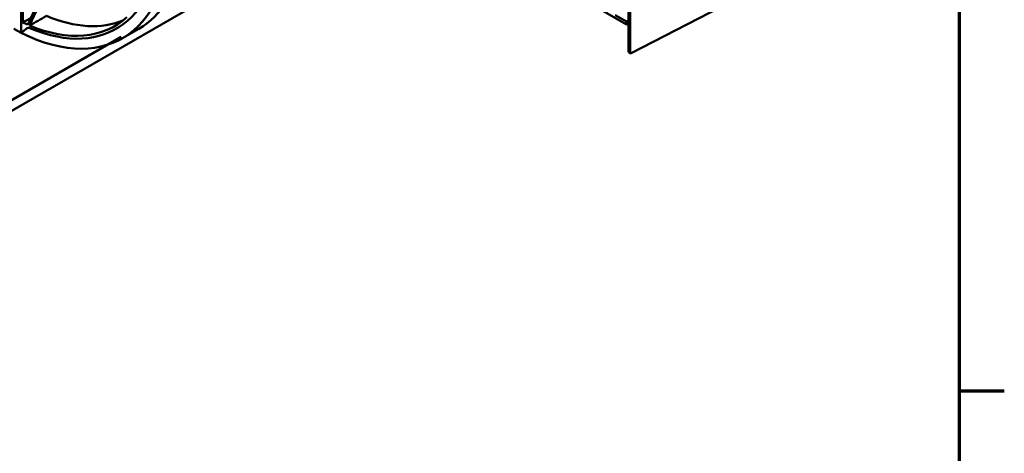
# Model space of a CAD drawing. Units: millimetres. Extents: x 50 to 2100, y 0 to 1485.
# Drawn here: x 1645 to 2069, y 344 to 532 of the extents above; entities that cross this region are included whole.
import ezdxf

# ---------------------------------------------------------------- set-up
doc = ezdxf.new("R2010")
doc.units = ezdxf.units.MM
doc.header["$LTSCALE"] = 5
for name, color, linetype, lineweight in [('Rahmen (ISO)', 7, 'Continuous', 70), ('Sichtbar (ISO)', 7, 'Continuous', 50), ('Sichtbar schmal (ISO)', 7, 'Continuous', 35)]:
    doc.layers.add(name, color=color, linetype=linetype, lineweight=lineweight)

# ---------------------------------------------------------------- blocks, each defined once
blk = doc.blocks.new('Ränder Standardrahmen')
at = {"layer": 'Rahmen (ISO)'}
blk.add_line((410, 74.25), (413.9, 74.25), dxfattribs=at)
at = {"layer": 'Rahmen (ISO)', "flags": 128}
blk.add_lwpolyline([(20, 10), (20, 287), (410, 287), (410, 10), (20, 10)], dxfattribs=at)

msp = doc.modelspace()

# ---------------------------------------------------------------- linework, layer by layer
at = {"layer": 'Sichtbar (ISO)'}
for p, q in [((1645.692, 526.557), (1645.692, 682.233)), ((1645.669, 529.932), (1645.669, 678.974)), ((1867.359, 622.599), (1550.159, 439.464)), ((1646.386, 530.319), (1646.386, 589.786)), ((1906.566, 529.507), (1802.343, 589.681)), ((1648.558, 529.329), (1669.41, 575.418)), ((1670.009, 574.785), (1649.3, 529.011)), ((1908.557, 517.056), (1969.246, 548.422)), ((1907.515, 517.678), (1907.515, 536.308)), ((1908.222, 535.9), (1908.222, 517.27)), ((1906.567, 530.732), (1901.723, 533.529)), ((1906.566, 529.507), (1906.567, 530.732)), ((1906.567, 530.732), (1907.515, 531.27)), ((1645.692, 529.946), (1645.669, 529.932)), ((1646.454, 526.454), (1646.493, 526.476)), ((1646.615, 526.567), (1647.993, 527.758)), ((1686.433, 527.479), (1686.472, 527.501)), ((1696.393, 527.618), (1689.322, 523.535)), ((1907.515, 529.727), (1906.566, 529.507)), ((1550.264, 444.143), (1688.799, 524.126)), ((1908.325, 517.041), (1907.618, 517.449))]:
    msp.add_line(p, q, dxfattribs=at)
for centre, major_axis, start_param, end_param in [((1648.143, 611.189), (48.25, -83.571), 0, 2.3406498), ((1641.072, 607.107), (48.25, -83.571), 5.5179499, 8.6238351), ((1640.76, 607.242), (45.958, -79.601), 5.6313381, 8.5058289), ((1640.76, 607.242), (45.291, -78.447), 5.6315204, 6.4052397), ((1647.87, 611.347), (45.248, -78.371), 5.6332062, 6.2107283), ((1641.072, 607.107), (-45.75, 79.241), 2.4272926, 2.4276514), ((1640.76, 607.242), (-47.793, 82.78), 2.4292246, 2.4357971), ((1644.999, 528.995), (1.464, -2.536), 6.0784301, 6.3931339), ((1640.76, 607.242), (-45.291, 78.447), 2.4441419, 2.4782489), ((1649.706, 525.184), (-1.552, 2.688), 5.6313381, 6.3931339), ((1907.868, 517.882), (-0.25, -0.433), 5.4977871, 6.2831853), ((1908.575, 517.474), (-0.25, -0.433), 5.4977871, 7.0162236)]:
    msp.add_ellipse(centre, major_axis=major_axis, ratio=0.5773503, start_param=start_param, end_param=end_param, dxfattribs=at)
for points in [[(1649.935, 532.371), (1648.752, 531.687), (1647.569, 531.003), (1646.386, 530.319)], [(1656.509, 533.147), (1654.106, 531.768), (1651.703, 530.39), (1649.3, 529.011)]]:
    msp.add_open_spline(points, degree=3, dxfattribs=at)
at = {"layer": 'Sichtbar schmal (ISO)'}
for p, q in [((1646.654, 526.589), (1646.615, 526.567)), ((1647.993, 527.758), (1648.033, 527.78)), ((1908.222, 517.27), (1907.515, 517.678))]:
    msp.add_line(p, q, dxfattribs=at)

# ---------------------------------------------------------------- block references
at = {"xscale": 5, "yscale": 5, "zscale": 5}
msp.add_blockref('Ränder Standardrahmen', (0, 0), dxfattribs=at)

doc.saveas('drawing.dxf')
